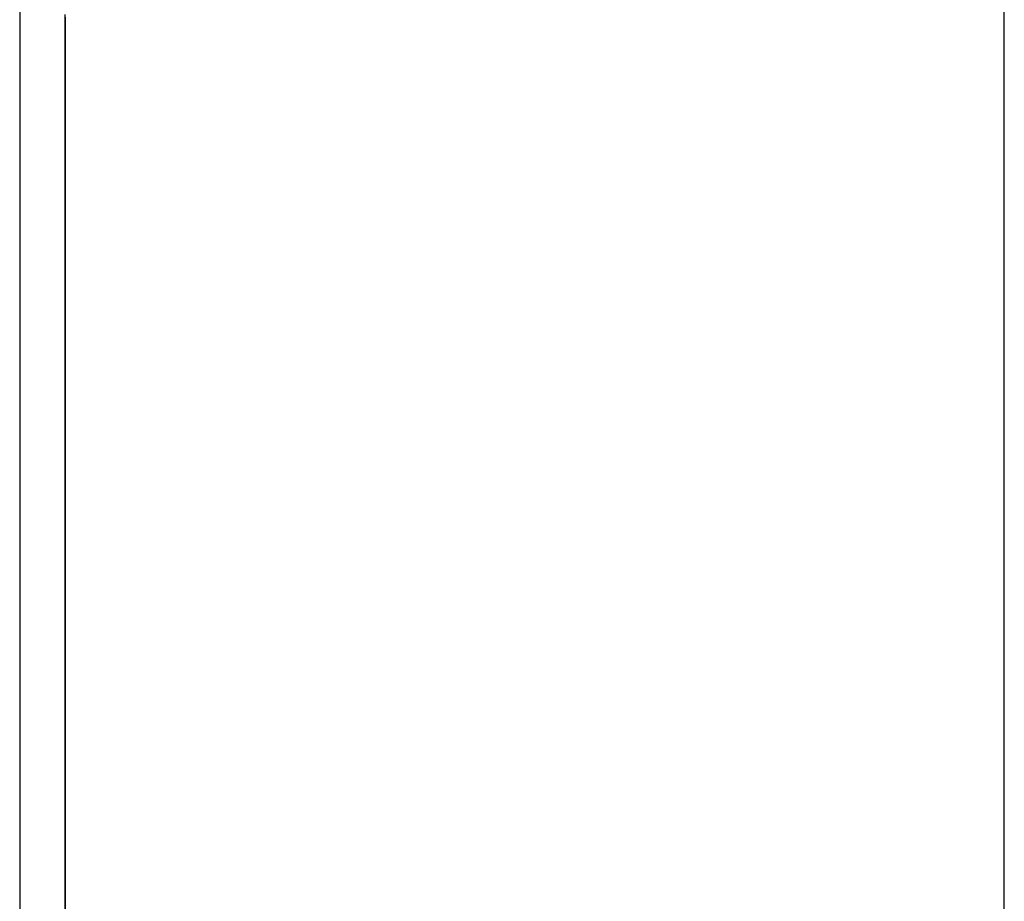
# Model space of a CAD drawing. Extents: x 13 to 108, y 7 to 168.
# Drawn here: x 64 to 64, y 13 to 13 of the extents above; entities that cross this region are included whole.
import ezdxf

# ---------------------------------------------------------------- set-up
doc = ezdxf.new("R2010")
doc.units = 0
doc.layers.add('TRIMETRIC', color=7, linetype='CONTINUOUS')

msp = doc.modelspace()

# ---------------------------------------------------------------- linework, layer by layer
at = {"layer": 'TRIMETRIC', "color": 7, "linetype": 'CONTINUOUS'}
for p, q in [((63.75589, 102.71418), (63.75589, 9.21791)), ((63.86438, 6.82518), (63.86438, 102.71418)), ((63.76089, 12.88353), (63.76089, 12.9937)), ((63.76089, 12.9937), (63.76089, 12.84518))]:
    msp.add_line(p, q, dxfattribs=at)
at = {"layer": 'TRIMETRIC', "color": 7}
for points in [[(63.7609, 12.9747, 0), (63.7609, 12.9753, 0), (63.7609, 12.9759, 0), (63.7609, 12.9765, 0), (63.7609, 12.9771, 0), (63.7609, 12.9776, 0), (63.7609, 12.9782, 0), (63.7609, 12.9788, 0), (63.7609, 12.9794, 0), (63.7609, 12.98, 0), (63.7609, 12.9806, 0), (63.7609, 12.9812, 0), (63.7609, 12.9818, 0), (63.7609, 12.9824, 0), (63.7609, 12.983, 0), (63.7609, 12.9836, 0), (63.7609, 12.9841, 0), (63.7609, 12.9847, 0), (63.7609, 12.9853, 0), (63.7609, 12.9859, 0), (63.7609, 12.9865, 0), (63.7609, 12.9871, 0), (63.7609, 12.9877, 0), (63.7609, 12.9883, 0), (63.7609, 12.9889, 0), (63.7609, 12.9895, 0), (63.7609, 12.9901, 0), (63.7609, 12.9906, 0), (63.7609, 12.9912, 0), (63.7609, 12.9918, 0), (63.7609, 12.9924, 0), (63.7609, 12.993, 0), (63.7609, 12.9936, 0), (63.7609, 12.9942, 0), (63.7609, 12.9948, 0), (63.7609, 12.9954, 0), (63.7609, 12.996, 0), (63.7609, 12.9966, 0), (63.7609, 12.9971, 0), (63.7609, 12.9977, 0), (63.7609, 12.9983, 0), (63.7609, 12.9989, 0), (63.7609, 12.9995, 0), (63.7609, 13.0001, 0), (63.7609, 13.0007, 0), (63.7609, 13.0013, 0), (63.7609, 13.0019, 0), (63.7609, 13.0025, 0), (63.7609, 13.0031, 0), (63.7609, 13.0036, 0), (63.7609, 13.0042, 0), (63.7609, 13.0048, 0), (63.7609, 13.0054, 0), (63.7609, 13.006, 0), (63.7609, 13.0066, 0), (63.7609, 13.0072, 0)], [(63.7609, 12.9828, 0), (63.7609, 12.9833, 0), (63.7609, 12.9837, 0), (63.7609, 12.9842, 0), (63.7609, 12.9847, 0), (63.7609, 12.9851, 0), (63.7609, 12.9856, 0), (63.7609, 12.9861, 0), (63.7609, 12.9865, 0), (63.7609, 12.987, 0), (63.7609, 12.9875, 0), (63.7609, 12.9879, 0), (63.7609, 12.9884, 0), (63.7609, 12.9889, 0), (63.7609, 12.9893, 0), (63.7609, 12.9898, 0), (63.7609, 12.9903, 0), (63.7609, 12.9907, 0), (63.7609, 12.9912, 0), (63.7609, 12.9917, 0), (63.7609, 12.9921, 0), (63.7609, 12.9926, 0), (63.7609, 12.9931, 0), (63.7609, 12.9935, 0), (63.7609, 12.994, 0), (63.7609, 12.9945, 0), (63.7609, 12.995, 0), (63.7609, 12.9954, 0), (63.7609, 12.9959, 0), (63.7609, 12.9964, 0), (63.7609, 12.9968, 0), (63.7609, 12.9973, 0), (63.7609, 12.9978, 0), (63.7609, 12.9982, 0), (63.7609, 12.9987, 0), (63.7609, 12.9992, 0), (63.7609, 12.9996, 0), (63.7609, 13.0001, 0), (63.7609, 13.0006, 0), (63.7609, 13.001, 0), (63.7609, 13.0015, 0), (63.7609, 13.002, 0), (63.7609, 13.0024, 0), (63.7609, 13.0029, 0), (63.7609, 13.0034, 0), (63.7609, 13.0038, 0), (63.7609, 13.0043, 0), (63.7609, 13.0048, 0), (63.7609, 13.0052, 0), (63.7609, 13.0057, 0), (63.7609, 13.0062, 0), (63.7609, 13.0066, 0), (63.7609, 13.0071, 0)], [(63.7609, 13.0069, 0), (63.7609, 13.0064, 0), (63.7609, 13.006, 0), (63.7609, 13.0055, 0), (63.7609, 13.005, 0), (63.7609, 13.0046, 0), (63.7609, 13.0041, 0), (63.7609, 13.0037, 0), (63.7609, 13.0032, 0), (63.7609, 13.0028, 0), (63.7609, 13.0023, 0), (63.7609, 13.0018, 0), (63.7609, 13.0014, 0), (63.7609, 13.0009, 0), (63.7609, 13.0005, 0), (63.7609, 13, 0), (63.7609, 12.9995, 0), (63.7609, 12.9991, 0), (63.7609, 12.9986, 0), (63.7609, 12.9982, 0), (63.7609, 12.9977, 0), (63.7609, 12.9973, 0), (63.7609, 12.9968, 0), (63.7609, 12.9963, 0), (63.7609, 12.9959, 0), (63.7609, 12.9954, 0), (63.7609, 12.995, 0), (63.7609, 12.9945, 0), (63.7609, 12.994, 0), (63.7609, 12.9936, 0), (63.7609, 12.9931, 0), (63.7609, 12.9927, 0), (63.7609, 12.9922, 0), (63.7609, 12.9918, 0), (63.7609, 12.9913, 0), (63.7609, 12.9908, 0), (63.7609, 12.9904, 0), (63.7609, 12.9899, 0), (63.7609, 12.9895, 0), (63.7609, 12.989, 0), (63.7609, 12.9885, 0), (63.7609, 12.9881, 0), (63.7609, 12.9876, 0), (63.7609, 12.9872, 0), (63.7609, 12.9867, 0), (63.7609, 12.9862, 0), (63.7609, 12.9858, 0), (63.7609, 12.9853, 0), (63.7609, 12.9849, 0), (63.7609, 12.9844, 0), (63.7609, 12.984, 0), (63.7609, 12.9835, 0), (63.7609, 12.983, 0)], [(63.7609, 13.0068, 0), (63.7609, 13.0064, 0), (63.7609, 13.0059, 0), (63.7609, 13.0055, 0), (63.7609, 13.005, 0), (63.7609, 13.0045, 0), (63.7609, 13.0041, 0), (63.7609, 13.0036, 0), (63.7609, 13.0031, 0), (63.7609, 13.0027, 0), (63.7609, 13.0022, 0), (63.7609, 13.0018, 0), (63.7609, 13.0013, 0), (63.7609, 13.0008, 0), (63.7609, 13.0004, 0), (63.7609, 12.9999, 0), (63.7609, 12.9994, 0), (63.7609, 12.999, 0), (63.7609, 12.9985, 0), (63.7609, 12.9981, 0), (63.7609, 12.9976, 0), (63.7609, 12.9971, 0), (63.7609, 12.9967, 0), (63.7609, 12.9962, 0), (63.7609, 12.9957, 0), (63.7609, 12.9953, 0), (63.7609, 12.9948, 0), (63.7609, 12.9944, 0), (63.7609, 12.9939, 0), (63.7609, 12.9934, 0), (63.7609, 12.993, 0), (63.7609, 12.9925, 0), (63.7609, 12.992, 0), (63.7609, 12.9916, 0), (63.7609, 12.9911, 0), (63.7609, 12.9907, 0), (63.7609, 12.9902, 0), (63.7609, 12.9897, 0), (63.7609, 12.9893, 0), (63.7609, 12.9888, 0), (63.7609, 12.9884, 0), (63.7609, 12.9879, 0), (63.7609, 12.9874, 0), (63.7609, 12.987, 0), (63.7609, 12.9865, 0), (63.7609, 12.986, 0), (63.7609, 12.9856, 0), (63.7609, 12.9851, 0), (63.7609, 12.9847, 0), (63.7609, 12.9842, 0), (63.7609, 12.9837, 0), (63.7609, 12.9833, 0), (63.7609, 12.9828, 0)], [(63.7609, 12.9745, 0), (63.7609, 12.9748, 0), (63.7609, 12.9751, 0), (63.7609, 12.9754, 0), (63.7609, 12.9757, 0), (63.7609, 12.976, 0), (63.7609, 12.9763, 0), (63.7609, 12.9766, 0), (63.7609, 12.9769, 0), (63.7609, 12.9772, 0), (63.7609, 12.9775, 0), (63.7609, 12.9778, 0), (63.7609, 12.9781, 0), (63.7609, 12.9784, 0), (63.7609, 12.9787, 0), (63.7609, 12.979, 0), (63.7609, 12.9793, 0), (63.7609, 12.9796, 0), (63.7609, 12.9799, 0), (63.7609, 12.9802, 0), (63.7609, 12.9805, 0), (63.7609, 12.9808, 0), (63.7609, 12.9811, 0), (63.7609, 12.9814, 0), (63.7609, 12.9817, 0), (63.7609, 12.982, 0), (63.7609, 12.9823, 0), (63.7609, 12.9826, 0), (63.7609, 12.9829, 0), (63.7609, 12.9832, 0), (63.7609, 12.9835, 0), (63.7609, 12.9838, 0), (63.7609, 12.9841, 0), (63.7609, 12.9844, 0), (63.7609, 12.9847, 0), (63.7609, 12.985, 0), (63.7609, 12.9853, 0), (63.7609, 12.9856, 0), (63.7609, 12.9859, 0), (63.7609, 12.9862, 0), (63.7609, 12.9865, 0), (63.7609, 12.9868, 0), (63.7609, 12.9871, 0), (63.7609, 12.9874, 0), (63.7609, 12.9877, 0), (63.7609, 12.988, 0), (63.7609, 12.9883, 0), (63.7609, 12.9886, 0), (63.7609, 12.9889, 0), (63.7609, 12.9892, 0), (63.7609, 12.9895, 0), (63.7609, 12.9898, 0), (63.7609, 12.9901, 0), (63.7609, 12.9904, 0), (63.7609, 12.9907, 0), (63.7609, 12.991, 0), (63.7609, 12.9913, 0), (63.7609, 12.9916, 0), (63.7609, 12.9919, 0), (63.7609, 12.9922, 0), (63.7609, 12.9925, 0), (63.7609, 12.9928, 0), (63.7609, 12.9931, 0), (63.7609, 12.9934, 0)], [(63.7609, 12.9934, 0), (63.7609, 12.9933, 0), (63.7609, 12.9932, 0), (63.7609, 12.9931, 0), (63.7609, 12.993, 0), (63.7609, 12.9929, 0), (63.7609, 12.9928, 0), (63.7609, 12.9927, 0), (63.7609, 12.9927, 0), (63.7609, 12.9926, 0), (63.7609, 12.9925, 0), (63.7609, 12.9924, 0), (63.7609, 12.9923, 0), (63.7609, 12.9922, 0), (63.7609, 12.9921, 0), (63.7609, 12.9921, 0), (63.7609, 12.992, 0), (63.7609, 12.9919, 0), (63.7609, 12.9918, 0), (63.7609, 12.9917, 0), (63.7609, 12.9916, 0), (63.7609, 12.9915, 0), (63.7609, 12.9914, 0), (63.7609, 12.9914, 0), (63.7609, 12.9913, 0), (63.7609, 12.9912, 0), (63.7609, 12.9911, 0), (63.7609, 12.991, 0), (63.7609, 12.9909, 0), (63.7609, 12.9908, 0), (63.7609, 12.9907, 0), (63.7609, 12.9907, 0), (63.7609, 12.9906, 0), (63.7609, 12.9905, 0), (63.7609, 12.9904, 0), (63.7609, 12.9903, 0), (63.7609, 12.9902, 0), (63.7609, 12.9901, 0), (63.7609, 12.9901, 0), (63.7609, 12.99, 0), (63.7609, 12.9899, 0), (63.7609, 12.9898, 0), (63.7609, 12.9897, 0), (63.7609, 12.9896, 0), (63.7609, 12.9895, 0), (63.7609, 12.9894, 0), (63.7609, 12.9894, 0), (63.7609, 12.9893, 0), (63.7609, 12.9892, 0), (63.7609, 12.9891, 0), (63.7609, 12.989, 0), (63.7609, 12.9889, 0), (63.7609, 12.9888, 0), (63.7609, 12.9887, 0), (63.7609, 12.9887, 0), (63.7609, 12.9886, 0), (63.7609, 12.9885, 0), (63.7609, 12.9884, 0), (63.7609, 12.9883, 0), (63.7609, 12.9882, 0), (63.7609, 12.9881, 0), (63.7609, 12.9881, 0), (63.7609, 12.988, 0), (63.7609, 12.9879, 0)], [(63.7609, 12.9879, 0), (63.7609, 12.9876, 0), (63.7609, 12.9873, 0), (63.7609, 12.987, 0), (63.7609, 12.9867, 0), (63.7609, 12.9864, 0), (63.7609, 12.9861, 0), (63.7609, 12.9858, 0), (63.7609, 12.9856, 0), (63.7609, 12.9853, 0), (63.7609, 12.985, 0), (63.7609, 12.9847, 0), (63.7609, 12.9844, 0), (63.7609, 12.9841, 0), (63.7609, 12.9838, 0), (63.7609, 12.9835, 0), (63.7609, 12.9832, 0), (63.7609, 12.9829, 0), (63.7609, 12.9826, 0), (63.7609, 12.9824, 0), (63.7609, 12.9821, 0), (63.7609, 12.9818, 0), (63.7609, 12.9815, 0), (63.7609, 12.9812, 0), (63.7609, 12.9809, 0), (63.7609, 12.9806, 0), (63.7609, 12.9803, 0), (63.7609, 12.98, 0), (63.7609, 12.9797, 0), (63.7609, 12.9794, 0), (63.7609, 12.9792, 0), (63.7609, 12.9789, 0), (63.7609, 12.9786, 0), (63.7609, 12.9783, 0), (63.7609, 12.978, 0), (63.7609, 12.9777, 0), (63.7609, 12.9774, 0), (63.7609, 12.9771, 0), (63.7609, 12.9768, 0), (63.7609, 12.9765, 0), (63.7609, 12.9762, 0), (63.7609, 12.976, 0), (63.7609, 12.9757, 0), (63.7609, 12.9754, 0), (63.7609, 12.9751, 0), (63.7609, 12.9748, 0), (63.7609, 12.9745, 0), (63.7609, 12.9742, 0), (63.7609, 12.9739, 0), (63.7609, 12.9736, 0), (63.7609, 12.9733, 0), (63.7609, 12.973, 0), (63.7609, 12.9728, 0), (63.7609, 12.9725, 0), (63.7609, 12.9722, 0), (63.7609, 12.9719, 0), (63.7609, 12.9716, 0), (63.7609, 12.9713, 0), (63.7609, 12.971, 0), (63.7609, 12.9707, 0), (63.7609, 12.9704, 0), (63.7609, 12.9701, 0), (63.7609, 12.9698, 0), (63.7609, 12.9696, 0)], [(63.7609, 12.983, 0), (63.7609, 12.9827, 0), (63.7609, 12.9824, 0), (63.7609, 12.9821, 0), (63.7609, 12.9817, 0), (63.7609, 12.9814, 0), (63.7609, 12.9811, 0), (63.7609, 12.9808, 0), (63.7609, 12.9804, 0), (63.7609, 12.9801, 0), (63.7609, 12.9798, 0), (63.7609, 12.9795, 0), (63.7609, 12.9791, 0), (63.7609, 12.9788, 0), (63.7609, 12.9785, 0), (63.7609, 12.9782, 0), (63.7609, 12.9778, 0), (63.7609, 12.9775, 0), (63.7609, 12.9772, 0), (63.7609, 12.9768, 0), (63.7609, 12.9765, 0), (63.7609, 12.9762, 0), (63.7609, 12.9759, 0), (63.7609, 12.9755, 0), (63.7609, 12.9752, 0), (63.7609, 12.9749, 0), (63.7609, 12.9746, 0), (63.7609, 12.9742, 0), (63.7609, 12.9739, 0), (63.7609, 12.9736, 0), (63.7609, 12.9733, 0), (63.7609, 12.9729, 0), (63.7609, 12.9726, 0), (63.7609, 12.9723, 0), (63.7609, 12.972, 0), (63.7609, 12.9716, 0), (63.7609, 12.9713, 0), (63.7609, 12.971, 0), (63.7609, 12.9707, 0), (63.7609, 12.9703, 0), (63.7609, 12.97, 0), (63.7609, 12.9697, 0), (63.7609, 12.9694, 0), (63.7609, 12.969, 0), (63.7609, 12.9687, 0), (63.7609, 12.9684, 0), (63.7609, 12.968, 0), (63.7609, 12.9677, 0), (63.7609, 12.9674, 0), (63.7609, 12.9671, 0), (63.7609, 12.9667, 0), (63.7609, 12.9664, 0), (63.7609, 12.9661, 0), (63.7609, 12.9658, 0), (63.7609, 12.9654, 0), (63.7609, 12.9651, 0), (63.7609, 12.9648, 0), (63.7609, 12.9645, 0), (63.7609, 12.9641, 0), (63.7609, 12.9638, 0), (63.7609, 12.9635, 0), (63.7609, 12.9632, 0), (63.7609, 12.9628, 0), (63.7609, 12.9625, 0)], [(63.7609, 12.9828, 0), (63.7609, 12.9826, 0), (63.7609, 12.9824, 0), (63.7609, 12.9822, 0), (63.7609, 12.9821, 0), (63.7609, 12.9819, 0), (63.7609, 12.9817, 0), (63.7609, 12.9815, 0), (63.7609, 12.9813, 0), (63.7609, 12.9811, 0), (63.7609, 12.9809, 0), (63.7609, 12.9807, 0), (63.7609, 12.9806, 0), (63.7609, 12.9804, 0), (63.7609, 12.9802, 0), (63.7609, 12.98, 0), (63.7609, 12.9798, 0), (63.7609, 12.9796, 0), (63.7609, 12.9794, 0), (63.7609, 12.9792, 0), (63.7609, 12.9791, 0), (63.7609, 12.9789, 0), (63.7609, 12.9787, 0), (63.7609, 12.9785, 0), (63.7609, 12.9783, 0), (63.7609, 12.9781, 0), (63.7609, 12.9779, 0), (63.7609, 12.9778, 0), (63.7609, 12.9776, 0), (63.7609, 12.9774, 0), (63.7609, 12.9772, 0), (63.7609, 12.977, 0), (63.7609, 12.9768, 0), (63.7609, 12.9766, 0), (63.7609, 12.9764, 0), (63.7609, 12.9763, 0), (63.7609, 12.9761, 0), (63.7609, 12.9759, 0), (63.7609, 12.9757, 0), (63.7609, 12.9755, 0), (63.7609, 12.9753, 0), (63.7609, 12.9751, 0), (63.7609, 12.9749, 0), (63.7609, 12.9748, 0), (63.7609, 12.9746, 0), (63.7609, 12.9744, 0), (63.7609, 12.9742, 0), (63.7609, 12.974, 0), (63.7609, 12.9738, 0), (63.7609, 12.9736, 0), (63.7609, 12.9734, 0), (63.7609, 12.9733, 0), (63.7609, 12.9731, 0), (63.7609, 12.9729, 0), (63.7609, 12.9727, 0), (63.7609, 12.9725, 0), (63.7609, 12.9723, 0), (63.7609, 12.9721, 0), (63.7609, 12.972, 0), (63.7609, 12.9718, 0), (63.7609, 12.9716, 0), (63.7609, 12.9714, 0), (63.7609, 12.9712, 0), (63.7609, 12.971, 0)], [(63.7609, 12.971, 0), (63.7609, 12.9712, 0), (63.7609, 12.9714, 0), (63.7609, 12.9716, 0), (63.7609, 12.9718, 0), (63.7609, 12.972, 0), (63.7609, 12.9721, 0), (63.7609, 12.9723, 0), (63.7609, 12.9725, 0), (63.7609, 12.9727, 0), (63.7609, 12.9729, 0), (63.7609, 12.9731, 0), (63.7609, 12.9733, 0), (63.7609, 12.9734, 0), (63.7609, 12.9736, 0), (63.7609, 12.9738, 0), (63.7609, 12.974, 0), (63.7609, 12.9742, 0), (63.7609, 12.9744, 0), (63.7609, 12.9746, 0), (63.7609, 12.9748, 0), (63.7609, 12.9749, 0), (63.7609, 12.9751, 0), (63.7609, 12.9753, 0), (63.7609, 12.9755, 0), (63.7609, 12.9757, 0), (63.7609, 12.9759, 0), (63.7609, 12.9761, 0), (63.7609, 12.9763, 0), (63.7609, 12.9764, 0), (63.7609, 12.9766, 0), (63.7609, 12.9768, 0), (63.7609, 12.977, 0), (63.7609, 12.9772, 0), (63.7609, 12.9774, 0), (63.7609, 12.9776, 0), (63.7609, 12.9778, 0), (63.7609, 12.9779, 0), (63.7609, 12.9781, 0), (63.7609, 12.9783, 0), (63.7609, 12.9785, 0), (63.7609, 12.9787, 0), (63.7609, 12.9789, 0), (63.7609, 12.9791, 0), (63.7609, 12.9792, 0), (63.7609, 12.9794, 0), (63.7609, 12.9796, 0), (63.7609, 12.9798, 0), (63.7609, 12.98, 0), (63.7609, 12.9802, 0), (63.7609, 12.9804, 0), (63.7609, 12.9806, 0), (63.7609, 12.9807, 0), (63.7609, 12.9809, 0), (63.7609, 12.9811, 0), (63.7609, 12.9813, 0), (63.7609, 12.9815, 0), (63.7609, 12.9817, 0), (63.7609, 12.9819, 0), (63.7609, 12.9821, 0), (63.7609, 12.9822, 0), (63.7609, 12.9824, 0), (63.7609, 12.9826, 0), (63.7609, 12.9828, 0)], [(63.7609, 12.9525, 0), (63.7609, 12.9529, 0), (63.7609, 12.9532, 0), (63.7609, 12.9536, 0), (63.7609, 12.9539, 0), (63.7609, 12.9543, 0), (63.7609, 12.9546, 0), (63.7609, 12.955, 0), (63.7609, 12.9553, 0), (63.7609, 12.9557, 0), (63.7609, 12.956, 0), (63.7609, 12.9564, 0), (63.7609, 12.9567, 0), (63.7609, 12.9571, 0), (63.7609, 12.9574, 0), (63.7609, 12.9578, 0), (63.7609, 12.9581, 0), (63.7609, 12.9585, 0), (63.7609, 12.9588, 0), (63.7609, 12.9592, 0), (63.7609, 12.9596, 0), (63.7609, 12.9599, 0), (63.7609, 12.9603, 0), (63.7609, 12.9606, 0), (63.7609, 12.961, 0), (63.7609, 12.9613, 0), (63.7609, 12.9617, 0), (63.7609, 12.962, 0), (63.7609, 12.9624, 0), (63.7609, 12.9627, 0), (63.7609, 12.9631, 0), (63.7609, 12.9634, 0), (63.7609, 12.9638, 0), (63.7609, 12.9641, 0), (63.7609, 12.9645, 0), (63.7609, 12.9648, 0), (63.7609, 12.9652, 0), (63.7609, 12.9655, 0), (63.7609, 12.9659, 0), (63.7609, 12.9662, 0), (63.7609, 12.9666, 0), (63.7609, 12.9669, 0), (63.7609, 12.9673, 0), (63.7609, 12.9676, 0), (63.7609, 12.968, 0), (63.7609, 12.9684, 0), (63.7609, 12.9687, 0), (63.7609, 12.9691, 0), (63.7609, 12.9694, 0), (63.7609, 12.9698, 0), (63.7609, 12.9701, 0), (63.7609, 12.9705, 0), (63.7609, 12.9708, 0), (63.7609, 12.9712, 0), (63.7609, 12.9715, 0), (63.7609, 12.9719, 0), (63.7609, 12.9722, 0), (63.7609, 12.9726, 0), (63.7609, 12.9729, 0), (63.7609, 12.9733, 0), (63.7609, 12.9736, 0), (63.7609, 12.974, 0), (63.7609, 12.9743, 0), (63.7609, 12.9747, 0)], [(63.7609, 12.9233, 0), (63.7609, 12.9241, 0), (63.7609, 12.925, 0), (63.7609, 12.9258, 0), (63.7609, 12.9266, 0), (63.7609, 12.9274, 0), (63.7609, 12.9282, 0), (63.7609, 12.929, 0), (63.7609, 12.9298, 0), (63.7609, 12.9306, 0), (63.7609, 12.9315, 0), (63.7609, 12.9323, 0), (63.7609, 12.9331, 0), (63.7609, 12.9339, 0), (63.7609, 12.9347, 0), (63.7609, 12.9355, 0), (63.7609, 12.9363, 0), (63.7609, 12.9371, 0), (63.7609, 12.938, 0), (63.7609, 12.9388, 0), (63.7609, 12.9396, 0), (63.7609, 12.9404, 0), (63.7609, 12.9412, 0), (63.7609, 12.942, 0), (63.7609, 12.9428, 0), (63.7609, 12.9436, 0), (63.7609, 12.9445, 0), (63.7609, 12.9453, 0), (63.7609, 12.9461, 0), (63.7609, 12.9469, 0), (63.7609, 12.9477, 0), (63.7609, 12.9485, 0), (63.7609, 12.9493, 0), (63.7609, 12.9501, 0), (63.7609, 12.951, 0), (63.7609, 12.9518, 0), (63.7609, 12.9526, 0), (63.7609, 12.9534, 0), (63.7609, 12.9542, 0), (63.7609, 12.955, 0), (63.7609, 12.9558, 0), (63.7609, 12.9566, 0), (63.7609, 12.9575, 0), (63.7609, 12.9583, 0), (63.7609, 12.9591, 0), (63.7609, 12.9599, 0), (63.7609, 12.9607, 0), (63.7609, 12.9615, 0), (63.7609, 12.9623, 0), (63.7609, 12.9631, 0), (63.7609, 12.964, 0), (63.7609, 12.9648, 0), (63.7609, 12.9656, 0), (63.7609, 12.9664, 0), (63.7609, 12.9672, 0), (63.7609, 12.968, 0), (63.7609, 12.9688, 0), (63.7609, 12.9696, 0), (63.7609, 12.9705, 0), (63.7609, 12.9713, 0), (63.7609, 12.9721, 0), (63.7609, 12.9729, 0), (63.7609, 12.9737, 0), (63.7609, 12.9745, 0)], [(63.7609, 12.9696, 0), (63.7609, 12.9689, 0), (63.7609, 12.9682, 0), (63.7609, 12.9675, 0), (63.7609, 12.9669, 0), (63.7609, 12.9662, 0), (63.7609, 12.9655, 0), (63.7609, 12.9648, 0), (63.7609, 12.9642, 0), (63.7609, 12.9635, 0), (63.7609, 12.9628, 0), (63.7609, 12.9621, 0), (63.7609, 12.9615, 0), (63.7609, 12.9608, 0), (63.7609, 12.9601, 0), (63.7609, 12.9594, 0), (63.7609, 12.9588, 0), (63.7609, 12.9581, 0), (63.7609, 12.9574, 0), (63.7609, 12.9567, 0), (63.7609, 12.9561, 0), (63.7609, 12.9554, 0), (63.7609, 12.9547, 0), (63.7609, 12.954, 0), (63.7609, 12.9534, 0), (63.7609, 12.9527, 0), (63.7609, 12.952, 0), (63.7609, 12.9513, 0), (63.7609, 12.9506, 0), (63.7609, 12.95, 0), (63.7609, 12.9493, 0), (63.7609, 12.9486, 0), (63.7609, 12.9479, 0), (63.7609, 12.9473, 0), (63.7609, 12.9466, 0), (63.7609, 12.9459, 0), (63.7609, 12.9452, 0), (63.7609, 12.9446, 0), (63.7609, 12.9439, 0), (63.7609, 12.9432, 0), (63.7609, 12.9425, 0), (63.7609, 12.9419, 0), (63.7609, 12.9412, 0), (63.7609, 12.9405, 0), (63.7609, 12.9398, 0), (63.7609, 12.9392, 0), (63.7609, 12.9385, 0), (63.7609, 12.9378, 0), (63.7609, 12.9371, 0), (63.7609, 12.9365, 0), (63.7609, 12.9358, 0), (63.7609, 12.9351, 0), (63.7609, 12.9344, 0), (63.7609, 12.9338, 0), (63.7609, 12.9331, 0), (63.7609, 12.9324, 0), (63.7609, 12.9317, 0), (63.7609, 12.9311, 0), (63.7609, 12.9304, 0), (63.7609, 12.9297, 0), (63.7609, 12.929, 0), (63.7609, 12.9284, 0), (63.7609, 12.9277, 0), (63.7609, 12.927, 0)], [(63.7609, 12.965, 0), (63.7609, 12.9648, 0), (63.7609, 12.9646, 0), (63.7609, 12.9645, 0), (63.7609, 12.9643, 0), (63.7609, 12.9641, 0), (63.7609, 12.9639, 0), (63.7609, 12.9637, 0), (63.7609, 12.9635, 0), (63.7609, 12.9633, 0), (63.7609, 12.9632, 0), (63.7609, 12.963, 0), (63.7609, 12.9628, 0), (63.7609, 12.9626, 0), (63.7609, 12.9624, 0), (63.7609, 12.9622, 0), (63.7609, 12.962, 0), (63.7609, 12.9619, 0), (63.7609, 12.9617, 0), (63.7609, 12.9615, 0), (63.7609, 12.9613, 0), (63.7609, 12.9611, 0), (63.7609, 12.9609, 0), (63.7609, 12.9607, 0), (63.7609, 12.9606, 0), (63.7609, 12.9604, 0), (63.7609, 12.9602, 0), (63.7609, 12.96, 0), (63.7609, 12.9598, 0), (63.7609, 12.9596, 0), (63.7609, 12.9594, 0), (63.7609, 12.9593, 0), (63.7609, 12.9591, 0), (63.7609, 12.9589, 0), (63.7609, 12.9587, 0), (63.7609, 12.9585, 0), (63.7609, 12.9583, 0), (63.7609, 12.9581, 0), (63.7609, 12.9579, 0), (63.7609, 12.9578, 0), (63.7609, 12.9576, 0), (63.7609, 12.9574, 0), (63.7609, 12.9572, 0), (63.7609, 12.957, 0), (63.7609, 12.9568, 0), (63.7609, 12.9566, 0), (63.7609, 12.9565, 0), (63.7609, 12.9563, 0), (63.7609, 12.9561, 0), (63.7609, 12.9559, 0), (63.7609, 12.9557, 0), (63.7609, 12.9555, 0), (63.7609, 12.9553, 0), (63.7609, 12.9552, 0), (63.7609, 12.955, 0), (63.7609, 12.9548, 0), (63.7609, 12.9546, 0), (63.7609, 12.9544, 0), (63.7609, 12.9542, 0), (63.7609, 12.954, 0), (63.7609, 12.9539, 0), (63.7609, 12.9537, 0), (63.7609, 12.9535, 0), (63.7609, 12.9533, 0)], [(63.7609, 12.9521, 0), (63.7609, 12.9523, 0), (63.7609, 12.9525, 0), (63.7609, 12.9527, 0), (63.7609, 12.9529, 0), (63.7609, 12.9531, 0), (63.7609, 12.9533, 0), (63.7609, 12.9535, 0), (63.7609, 12.9537, 0), (63.7609, 12.9539, 0), (63.7609, 12.9541, 0), (63.7609, 12.9544, 0), (63.7609, 12.9546, 0), (63.7609, 12.9548, 0), (63.7609, 12.955, 0), (63.7609, 12.9552, 0), (63.7609, 12.9554, 0), (63.7609, 12.9556, 0), (63.7609, 12.9558, 0), (63.7609, 12.956, 0), (63.7609, 12.9562, 0), (63.7609, 12.9564, 0), (63.7609, 12.9566, 0), (63.7609, 12.9568, 0), (63.7609, 12.957, 0), (63.7609, 12.9572, 0), (63.7609, 12.9574, 0), (63.7609, 12.9576, 0), (63.7609, 12.9578, 0), (63.7609, 12.958, 0), (63.7609, 12.9583, 0), (63.7609, 12.9585, 0), (63.7609, 12.9587, 0), (63.7609, 12.9589, 0), (63.7609, 12.9591, 0), (63.7609, 12.9593, 0), (63.7609, 12.9595, 0), (63.7609, 12.9597, 0), (63.7609, 12.9599, 0), (63.7609, 12.9601, 0), (63.7609, 12.9603, 0), (63.7609, 12.9605, 0), (63.7609, 12.9607, 0), (63.7609, 12.9609, 0), (63.7609, 12.9611, 0), (63.7609, 12.9613, 0), (63.7609, 12.9615, 0), (63.7609, 12.9617, 0), (63.7609, 12.9619, 0), (63.7609, 12.9621, 0), (63.7609, 12.9624, 0), (63.7609, 12.9626, 0), (63.7609, 12.9628, 0), (63.7609, 12.963, 0), (63.7609, 12.9632, 0), (63.7609, 12.9634, 0), (63.7609, 12.9636, 0), (63.7609, 12.9638, 0), (63.7609, 12.964, 0), (63.7609, 12.9642, 0), (63.7609, 12.9644, 0), (63.7609, 12.9646, 0), (63.7609, 12.9648, 0), (63.7609, 12.965, 0)], [(63.7609, 12.9625, 0), (63.7609, 12.9623, 0), (63.7609, 12.9621, 0), (63.7609, 12.9619, 0), (63.7609, 12.9617, 0), (63.7609, 12.9615, 0), (63.7609, 12.9613, 0), (63.7609, 12.9611, 0), (63.7609, 12.9609, 0), (63.7609, 12.9607, 0), (63.7609, 12.9605, 0), (63.7609, 12.9603, 0), (63.7609, 12.9601, 0), (63.7609, 12.9599, 0), (63.7609, 12.9597, 0), (63.7609, 12.9595, 0), (63.7609, 12.9593, 0), (63.7609, 12.9591, 0), (63.7609, 12.9589, 0), (63.7609, 12.9587, 0), (63.7609, 12.9585, 0), (63.7609, 12.9583, 0), (63.7609, 12.9581, 0), (63.7609, 12.9579, 0), (63.7609, 12.9577, 0), (63.7609, 12.9575, 0), (63.7609, 12.9573, 0), (63.7609, 12.9571, 0), (63.7609, 12.9569, 0), (63.7609, 12.9567, 0), (63.7609, 12.9564, 0), (63.7609, 12.9562, 0), (63.7609, 12.956, 0), (63.7609, 12.9558, 0), (63.7609, 12.9556, 0), (63.7609, 12.9554, 0), (63.7609, 12.9552, 0), (63.7609, 12.955, 0), (63.7609, 12.9548, 0), (63.7609, 12.9546, 0), (63.7609, 12.9544, 0), (63.7609, 12.9542, 0), (63.7609, 12.954, 0), (63.7609, 12.9538, 0), (63.7609, 12.9536, 0), (63.7609, 12.9534, 0), (63.7609, 12.9532, 0), (63.7609, 12.953, 0), (63.7609, 12.9528, 0), (63.7609, 12.9526, 0), (63.7609, 12.9524, 0), (63.7609, 12.9522, 0), (63.7609, 12.952, 0), (63.7609, 12.9518, 0), (63.7609, 12.9516, 0), (63.7609, 12.9514, 0), (63.7609, 12.9512, 0), (63.7609, 12.951, 0), (63.7609, 12.9508, 0), (63.7609, 12.9506, 0), (63.7609, 12.9504, 0), (63.7609, 12.9502, 0), (63.7609, 12.95, 0), (63.7609, 12.9498, 0)], [(63.7609, 12.9533, 0), (63.7609, 12.9528, 0), (63.7609, 12.9523, 0), (63.7609, 12.9518, 0), (63.7609, 12.9514, 0), (63.7609, 12.9509, 0), (63.7609, 12.9504, 0), (63.7609, 12.9499, 0), (63.7609, 12.9494, 0), (63.7609, 12.9489, 0), (63.7609, 12.9484, 0), (63.7609, 12.948, 0), (63.7609, 12.9475, 0), (63.7609, 12.947, 0), (63.7609, 12.9465, 0), (63.7609, 12.946, 0), (63.7609, 12.9455, 0), (63.7609, 12.945, 0), (63.7609, 12.9446, 0), (63.7609, 12.9441, 0), (63.7609, 12.9436, 0), (63.7609, 12.9431, 0), (63.7609, 12.9426, 0), (63.7609, 12.9421, 0), (63.7609, 12.9417, 0), (63.7609, 12.9412, 0), (63.7609, 12.9407, 0), (63.7609, 12.9402, 0), (63.7609, 12.9397, 0), (63.7609, 12.9392, 0), (63.7609, 12.9387, 0), (63.7609, 12.9383, 0), (63.7609, 12.9378, 0), (63.7609, 12.9373, 0), (63.7609, 12.9368, 0), (63.7609, 12.9363, 0), (63.7609, 12.9358, 0), (63.7609, 12.9353, 0), (63.7609, 12.9349, 0), (63.7609, 12.9344, 0), (63.7609, 12.9339, 0), (63.7609, 12.9334, 0), (63.7609, 12.9329, 0), (63.7609, 12.9324, 0), (63.7609, 12.9319, 0), (63.7609, 12.9315, 0), (63.7609, 12.931, 0), (63.7609, 12.9305, 0), (63.7609, 12.93, 0), (63.7609, 12.9295, 0), (63.7609, 12.929, 0), (63.7609, 12.9286, 0), (63.7609, 12.9281, 0), (63.7609, 12.9276, 0), (63.7609, 12.9271, 0), (63.7609, 12.9266, 0), (63.7609, 12.9261, 0), (63.7609, 12.9256, 0), (63.7609, 12.9252, 0), (63.7609, 12.9247, 0), (63.7609, 12.9242, 0), (63.7609, 12.9237, 0), (63.7609, 12.9232, 0), (63.7609, 12.9227, 0)], [(63.7609, 12.9452, 0), (63.7609, 12.9453, 0), (63.7609, 12.9454, 0), (63.7609, 12.9455, 0), (63.7609, 12.9456, 0), (63.7609, 12.9458, 0), (63.7609, 12.9459, 0), (63.7609, 12.946, 0), (63.7609, 12.9461, 0), (63.7609, 12.9462, 0), (63.7609, 12.9463, 0), (63.7609, 12.9465, 0), (63.7609, 12.9466, 0), (63.7609, 12.9467, 0), (63.7609, 12.9468, 0), (63.7609, 12.9469, 0), (63.7609, 12.947, 0), (63.7609, 12.9472, 0), (63.7609, 12.9473, 0), (63.7609, 12.9474, 0), (63.7609, 12.9475, 0), (63.7609, 12.9476, 0), (63.7609, 12.9477, 0), (63.7609, 12.9479, 0), (63.7609, 12.948, 0), (63.7609, 12.9481, 0), (63.7609, 12.9482, 0), (63.7609, 12.9483, 0), (63.7609, 12.9484, 0), (63.7609, 12.9486, 0), (63.7609, 12.9487, 0), (63.7609, 12.9488, 0), (63.7609, 12.9489, 0), (63.7609, 12.949, 0), (63.7609, 12.9491, 0), (63.7609, 12.9493, 0), (63.7609, 12.9494, 0), (63.7609, 12.9495, 0), (63.7609, 12.9496, 0), (63.7609, 12.9497, 0), (63.7609, 12.9498, 0), (63.7609, 12.95, 0), (63.7609, 12.9501, 0), (63.7609, 12.9502, 0), (63.7609, 12.9503, 0), (63.7609, 12.9504, 0), (63.7609, 12.9505, 0), (63.7609, 12.9507, 0), (63.7609, 12.9508, 0), (63.7609, 12.9509, 0), (63.7609, 12.951, 0), (63.7609, 12.9511, 0), (63.7609, 12.9512, 0), (63.7609, 12.9514, 0), (63.7609, 12.9515, 0), (63.7609, 12.9516, 0), (63.7609, 12.9517, 0), (63.7609, 12.9518, 0), (63.7609, 12.9519, 0), (63.7609, 12.952, 0), (63.7609, 12.9522, 0), (63.7609, 12.9523, 0), (63.7609, 12.9524, 0), (63.7609, 12.9525, 0)], [(63.7609, 12.9089, 0), (63.7609, 12.9097, 0), (63.7609, 12.9105, 0), (63.7609, 12.9113, 0), (63.7609, 12.912, 0), (63.7609, 12.9128, 0), (63.7609, 12.9136, 0), (63.7609, 12.9144, 0), (63.7609, 12.9152, 0), (63.7609, 12.916, 0), (63.7609, 12.9168, 0), (63.7609, 12.9175, 0), (63.7609, 12.9183, 0), (63.7609, 12.9191, 0), (63.7609, 12.9199, 0), (63.7609, 12.9207, 0), (63.7609, 12.9215, 0), (63.7609, 12.9223, 0), (63.7609, 12.923, 0), (63.7609, 12.9238, 0), (63.7609, 12.9246, 0), (63.7609, 12.9254, 0), (63.7609, 12.9262, 0), (63.7609, 12.927, 0), (63.7609, 12.9277, 0), (63.7609, 12.9285, 0), (63.7609, 12.9293, 0), (63.7609, 12.9301, 0), (63.7609, 12.9309, 0), (63.7609, 12.9317, 0), (63.7609, 12.9325, 0), (63.7609, 12.9332, 0), (63.7609, 12.934, 0), (63.7609, 12.9348, 0), (63.7609, 12.9356, 0), (63.7609, 12.9364, 0), (63.7609, 12.9372, 0), (63.7609, 12.938, 0), (63.7609, 12.9387, 0), (63.7609, 12.9395, 0), (63.7609, 12.9403, 0), (63.7609, 12.9411, 0), (63.7609, 12.9419, 0), (63.7609, 12.9427, 0), (63.7609, 12.9435, 0), (63.7609, 12.9442, 0), (63.7609, 12.945, 0), (63.7609, 12.9458, 0), (63.7609, 12.9466, 0), (63.7609, 12.9474, 0), (63.7609, 12.9482, 0), (63.7609, 12.949, 0), (63.7609, 12.9497, 0), (63.7609, 12.9505, 0), (63.7609, 12.9513, 0), (63.7609, 12.9521, 0)], [(63.7609, 12.9498, 0), (63.7609, 12.9497, 0), (63.7609, 12.9496, 0), (63.7609, 12.9496, 0), (63.7609, 12.9495, 0), (63.7609, 12.9494, 0), (63.7609, 12.9493, 0), (63.7609, 12.9493, 0), (63.7609, 12.9492, 0), (63.7609, 12.9491, 0), (63.7609, 12.9491, 0), (63.7609, 12.949, 0), (63.7609, 12.9489, 0), (63.7609, 12.9488, 0), (63.7609, 12.9488, 0), (63.7609, 12.9487, 0), (63.7609, 12.9486, 0), (63.7609, 12.9485, 0), (63.7609, 12.9485, 0), (63.7609, 12.9484, 0), (63.7609, 12.9483, 0), (63.7609, 12.9482, 0), (63.7609, 12.9482, 0), (63.7609, 12.9481, 0), (63.7609, 12.948, 0), (63.7609, 12.948, 0), (63.7609, 12.9479, 0), (63.7609, 12.9478, 0), (63.7609, 12.9477, 0), (63.7609, 12.9477, 0), (63.7609, 12.9476, 0), (63.7609, 12.9475, 0), (63.7609, 12.9474, 0), (63.7609, 12.9474, 0), (63.7609, 12.9473, 0), (63.7609, 12.9472, 0), (63.7609, 12.9472, 0), (63.7609, 12.9471, 0), (63.7609, 12.947, 0), (63.7609, 12.9469, 0), (63.7609, 12.9469, 0), (63.7609, 12.9468, 0), (63.7609, 12.9467, 0), (63.7609, 12.9466, 0), (63.7609, 12.9466, 0), (63.7609, 12.9465, 0), (63.7609, 12.9464, 0), (63.7609, 12.9463, 0), (63.7609, 12.9463, 0), (63.7609, 12.9462, 0), (63.7609, 12.9461, 0), (63.7609, 12.9461, 0), (63.7609, 12.946, 0), (63.7609, 12.9459, 0), (63.7609, 12.9458, 0), (63.7609, 12.9458, 0), (63.7609, 12.9457, 0), (63.7609, 12.9456, 0), (63.7609, 12.9455, 0), (63.7609, 12.9455, 0), (63.7609, 12.9454, 0), (63.7609, 12.9453, 0), (63.7609, 12.9453, 0), (63.7609, 12.9452, 0)], [(63.7609, 12.927, 0), (63.7609, 12.9265, 0), (63.7609, 12.926, 0), (63.7609, 12.9255, 0), (63.7609, 12.925, 0), (63.7609, 12.9245, 0), (63.7609, 12.924, 0), (63.7609, 12.9235, 0), (63.7609, 12.923, 0), (63.7609, 12.9225, 0), (63.7609, 12.922, 0), (63.7609, 12.9215, 0), (63.7609, 12.9209, 0), (63.7609, 12.9204, 0), (63.7609, 12.9199, 0), (63.7609, 12.9194, 0), (63.7609, 12.9189, 0), (63.7609, 12.9184, 0), (63.7609, 12.9179, 0), (63.7609, 12.9174, 0), (63.7609, 12.9169, 0), (63.7609, 12.9164, 0), (63.7609, 12.9159, 0), (63.7609, 12.9154, 0), (63.7609, 12.9149, 0), (63.7609, 12.9144, 0), (63.7609, 12.9139, 0), (63.7609, 12.9134, 0), (63.7609, 12.9129, 0), (63.7609, 12.9124, 0), (63.7609, 12.9118, 0), (63.7609, 12.9113, 0), (63.7609, 12.9108, 0), (63.7609, 12.9103, 0), (63.7609, 12.9098, 0), (63.7609, 12.9093, 0)], [(63.7609, 12.9088, 0), (63.7609, 12.9096, 0), (63.7609, 12.9104, 0), (63.7609, 12.9112, 0), (63.7609, 12.912, 0), (63.7609, 12.9128, 0), (63.7609, 12.9136, 0), (63.7609, 12.9144, 0), (63.7609, 12.9152, 0), (63.7609, 12.916, 0), (63.7609, 12.9169, 0), (63.7609, 12.9177, 0), (63.7609, 12.9185, 0), (63.7609, 12.9193, 0), (63.7609, 12.9201, 0), (63.7609, 12.9209, 0), (63.7609, 12.9217, 0), (63.7609, 12.9225, 0), (63.7609, 12.9233, 0)], [(63.7609, 12.9227, 0), (63.7609, 12.9222, 0), (63.7609, 12.9217, 0), (63.7609, 12.9212, 0), (63.7609, 12.9207, 0), (63.7609, 12.9202, 0), (63.7609, 12.9197, 0), (63.7609, 12.9192, 0), (63.7609, 12.9187, 0), (63.7609, 12.9182, 0), (63.7609, 12.9177, 0), (63.7609, 12.9172, 0), (63.7609, 12.9167, 0), (63.7609, 12.9161, 0), (63.7609, 12.9156, 0), (63.7609, 12.9151, 0), (63.7609, 12.9146, 0), (63.7609, 12.9141, 0), (63.7609, 12.9136, 0), (63.7609, 12.9131, 0), (63.7609, 12.9126, 0), (63.7609, 12.9121, 0), (63.7609, 12.9116, 0), (63.7609, 12.9111, 0), (63.7609, 12.9106, 0), (63.7609, 12.9101, 0), (63.7609, 12.9096, 0), (63.7609, 12.909, 0)]]:
    msp.add_polyline3d(points, dxfattribs=at)

doc.saveas('drawing.dxf')
